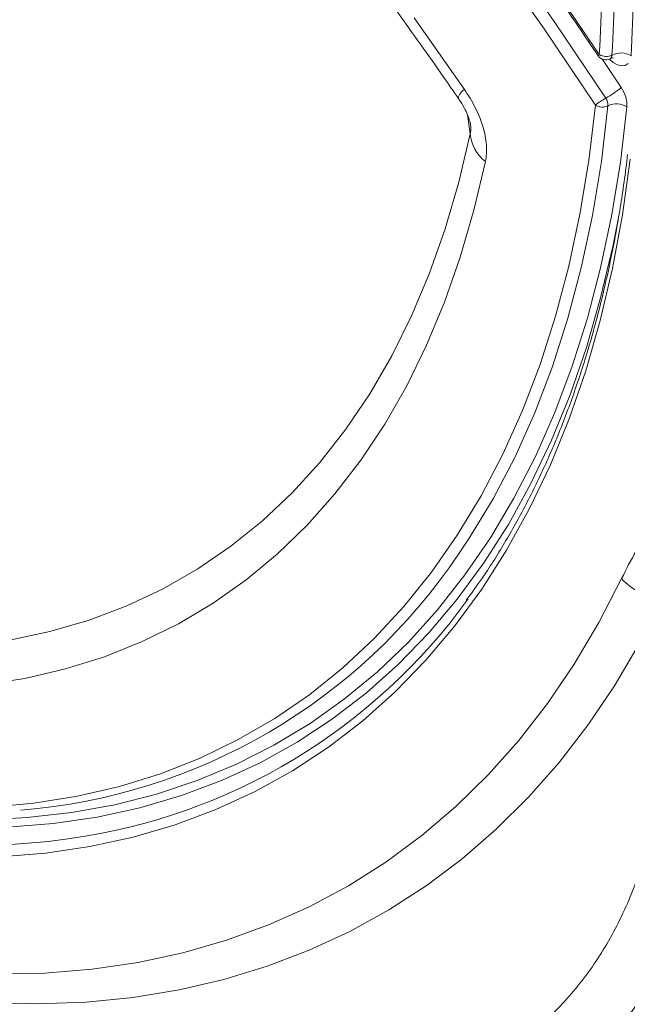
# Model space of a CAD drawing. Units: millimetres. Extents: x 203 to 8603, y 104 to 6044.
# Drawn here: x 2365 to 2416, y 2593 to 2675 of the extents above; entities that cross this region are included whole.
import ezdxf

# ---------------------------------------------------------------- set-up
doc = ezdxf.new("R2010")
doc.units = ezdxf.units.MM
doc.linetypes.add('SLD-Solid', pattern=[0])
doc.layers.add('ACO_DRAINAGE', color=7, linetype='SLD-Solid')

# ---------------------------------------------------------------- blocks, each defined once
blk = doc.blocks.new('ACO-46114 46115 46116 46117-ISO')
at = {"layer": 'ACO_DRAINAGE', "linetype": 'SLD-Solid', "lineweight": 18}
for p, q in [((13.1159, 25.5479), (12.8214, 25.9678)), ((13.0591, 25.5074), (12.7657, 25.9259)), ((13.0783, 25.7862), (13.3669, 25.3631)), ((12.3341, 25.5671), (12.615, 25.1688)), ((13.4025, 25.1207), (13.1159, 25.5479)), ((13.3447, 25.0817), (13.0591, 25.5074)), ((13.3607, 25.3559), (13.3612, 25.3573)), ((13.3607, 25.3557), (13.3607, 25.3559)), ((13.3612, 25.3573), (13.3633, 25.3598)), ((13.3633, 25.3598), (13.3669, 25.3631)), ((13.3851, 25.3366), (13.4891, 25.1793)), ((13.444, 25.3195), (13.4229, 25.3379)), ((13.4679, 25.3058), (13.444, 25.3195)), ((13.491, 25.3002), (13.4679, 25.3058)), ((13.5114, 25.3029), (13.491, 25.3002)), ((13.5277, 25.3137), (13.5114, 25.3029)), ((13.3079, 24.7729), (13.3447, 25.0817)), ((13.3782, 24.767), (13.4152, 25.0775)), ((12.6476, 24.9224), (12.6314, 25.0282)), ((13.521, 25.0711), (13.4843, 24.7627)), ((12.584, 24.6523), (12.6476, 24.9224)), ((12.7321, 24.768), (12.6681, 24.4956)), ((13.2586, 24.4734), (13.3079, 24.7729)), ((13.3286, 24.4659), (13.3782, 24.767)), ((13.4843, 24.7627), (13.4353, 24.4635)), ((13.5391, 24.7808), (13.4957, 24.4709)), ((12.5082, 24.3928), (12.584, 24.6523)), ((12.6681, 24.4956), (12.5921, 24.2339)), ((13.1969, 24.1839), (13.2586, 24.4734)), ((13.4957, 24.4709), (13.4397, 24.1708)), ((13.4417, 24.2933), (13.4789, 24.484)), ((13.2666, 24.1749), (13.3286, 24.4659)), ((13.4353, 24.4635), (13.3742, 24.174)), ((12.4205, 24.1447), (12.5082, 24.3928)), ((13.3744, 24.0071), (13.4417, 24.2933)), ((12.5921, 24.2339), (12.5041, 23.9833)), ((12.3209, 23.9083), (12.4205, 24.1447)), ((13.123, 23.9049), (13.1969, 24.1839)), ((13.1923, 23.8944), (13.2666, 24.1749)), ((13.3742, 24.174), (13.301, 23.8949)), ((13.4397, 24.1708), (13.3715, 23.8809)), ((12.5041, 23.9833), (12.4045, 23.7444)), ((13.2949, 23.7316), (13.3744, 24.0071)), ((12.2097, 23.6843), (12.3209, 23.9083)), ((13.0369, 23.6369), (13.123, 23.9049)), ((13.1058, 23.6249), (13.1923, 23.8944)), ((13.301, 23.8949), (13.2159, 23.6266)), ((13.3715, 23.8809), (13.291, 23.6017)), ((12.4045, 23.7444), (12.2933, 23.5176)), ((13.2036, 23.4672), (13.2949, 23.7316)), ((12.0872, 23.4731), (12.2097, 23.6843)), ((12.939, 23.3804), (13.0369, 23.6369)), ((13.0073, 23.3671), (13.1058, 23.6249)), ((13.2159, 23.6266), (13.1191, 23.3695)), ((13.291, 23.6017), (13.1984, 23.3338)), ((12.2933, 23.5176), (12.1708, 23.3035)), ((11.9535, 23.2751), (12.0872, 23.4731)), ((13.1005, 23.2144), (13.2036, 23.4672)), ((12.8293, 23.136), (12.939, 23.3804)), ((12.897, 23.1214), (13.0073, 23.3671)), ((13.1191, 23.3695), (13.0106, 23.1243)), ((13.1984, 23.3338), (13.094, 23.0777)), ((11.809, 23.0907), (11.9535, 23.2751)), ((12.1708, 23.3035), (12.0373, 23.1025)), ((12.9858, 22.9737), (13.1005, 23.2144)), ((12.0373, 23.1025), (11.893, 22.9149)), ((12.708, 22.9041), (12.8293, 23.136)), ((12.7751, 22.8882), (12.897, 23.1214)), ((13.0106, 23.1243), (12.8908, 22.8913)), ((11.654, 22.9204), (11.809, 23.0907)), ((13.094, 23.0777), (12.9778, 22.8338)), ((12.8598, 22.7455), (12.9858, 22.9737)), ((11.4887, 22.7645), (11.654, 22.9204)), ((11.893, 22.9149), (11.7382, 22.7412)), ((12.5754, 22.6851), (12.708, 22.9041)), ((12.6418, 22.668), (12.7751, 22.8882)), ((12.8908, 22.8913), (12.7598, 22.671)), ((12.9778, 22.8338), (12.8501, 22.6026)), ((11.3136, 22.6233), (11.4887, 22.7645)), ((11.7382, 22.7412), (11.5732, 22.5818)), ((12.7227, 22.5303), (12.8598, 22.7455)), ((12.4318, 22.4794), (12.5754, 22.6851)), ((12.5828, 22.5799), (12.6418, 22.668)), ((12.7598, 22.671), (12.6179, 22.4638)), ((11.1291, 22.4972), (11.3136, 22.6233)), ((11.5732, 22.5818), (11.3985, 22.4369)), ((12.8501, 22.6026), (12.7112, 22.3846)), ((10.9355, 22.3864), (11.1291, 22.4972)), ((12.5747, 22.3284), (12.7227, 22.5303)), ((12.2774, 22.2875), (12.4318, 22.4794)), ((12.6179, 22.4638), (12.4654, 22.27)), ((13.3647, 22.1982), (13.4911, 22.4432)), ((10.7331, 22.2911), (10.9355, 22.3864)), ((11.3985, 22.4369), (11.2143, 22.3068)), ((12.7112, 22.3846), (12.5613, 22.1801)), ((12.4162, 22.1403), (12.5747, 22.3284)), ((10.5226, 22.2116), (10.7331, 22.2911)), ((11.2143, 22.3068), (11.021, 22.1919)), ((12.1125, 22.1097), (12.2774, 22.2875)), ((12.4654, 22.27), (12.3025, 22.0901)), ((10.3042, 22.1479), (10.5226, 22.2116)), ((11.021, 22.1919), (10.819, 22.0923)), ((12.5613, 22.1801), (12.4007, 21.9895)), ((13.2269, 21.9661), (13.3647, 22.1982)), ((10.0786, 22.1003), (10.3042, 22.1479)), ((11.9374, 21.9464), (12.1125, 22.1097)), ((12.2473, 21.9663), (12.4162, 22.1403)), ((10.819, 22.0923), (10.6088, 22.0083)), ((12.3025, 22.0901), (12.1296, 21.9243)), ((13.589, 22.08), (13.451, 21.8465)), ((10.6088, 22.0083), (10.3907, 21.94)), ((11.7525, 21.7979), (11.9374, 21.9464)), ((12.0685, 21.8067), (12.2473, 21.9663)), ((12.4007, 21.9895), (12.2296, 21.8132)), ((13.0781, 21.7473), (13.2269, 21.9661)), ((10.3907, 21.94), (10.1652, 21.8876)), ((12.1296, 21.9243), (11.9468, 21.7731)), ((10.1652, 21.8876), (9.9328, 21.8512)), ((13.451, 21.8465), (13.302, 21.6262)), ((11.5581, 21.6644), (11.7525, 21.7979)), ((11.8801, 21.6618), (12.0685, 21.8067)), ((12.2296, 21.8132), (12.0484, 21.6514)), ((11.9468, 21.7731), (11.7547, 21.6365)), ((12.9184, 21.542), (13.0781, 21.7473)), ((11.3546, 21.5461), (11.5581, 21.6644)), ((11.7547, 21.6365), (11.5536, 21.515)), ((11.6823, 21.5318), (11.8801, 21.6618)), ((12.0484, 21.6514), (11.8575, 21.5046)), ((13.302, 21.6262), (13.1423, 21.4192)), ((11.1424, 21.4435), (11.3546, 21.5461)), ((11.5536, 21.515), (11.3437, 21.4087)), ((11.4757, 21.4171), (11.6823, 21.5318)), ((12.7482, 21.3508), (12.9184, 21.542)), ((11.8575, 21.5046), (11.6572, 21.373)), ((10.9219, 21.3565), (11.1424, 21.4435)), ((11.3437, 21.4087), (11.1256, 21.3178)), ((11.2605, 21.3178), (11.4757, 21.4171)), ((13.1423, 21.4192), (12.9722, 21.226)), ((10.6934, 21.2855), (10.9219, 21.3565)), ((11.6572, 21.373), (11.4478, 21.2567)), ((12.5678, 21.1739), (12.7482, 21.3508)), ((11.1256, 21.3178), (10.8996, 21.2425)), ((11.0372, 21.2341), (11.2605, 21.3178)), ((10.4575, 21.2305), (10.6934, 21.2855)), ((10.8996, 21.2425), (10.6662, 21.183)), ((10.8061, 21.1661), (11.0372, 21.2341)), ((11.4478, 21.2567), (11.2298, 21.1561)), ((9.9651, 21.1689), (10.2146, 21.1916)), ((10.2146, 21.1916), (10.4575, 21.2305)), ((10.6662, 21.183), (10.4257, 21.1393)), ((12.9722, 21.226), (12.792, 21.0469)), ((10.4257, 21.1393), (10.1786, 21.1115)), ((10.5677, 21.1141), (10.8061, 21.1661)), ((11.2298, 21.1561), (11.0035, 21.0713)), ((12.3774, 21.0115), (12.5678, 21.1739)), ((10.1786, 21.1115), (9.9254, 21.0997)), ((10.0709, 21.0581), (10.3225, 21.0781)), ((10.3225, 21.0781), (10.5677, 21.1141)), ((11.0035, 21.0713), (10.7694, 21.0025)), ((12.792, 21.0469), (12.6019, 20.8822)), ((10.2967, 20.9792), (10.0431, 20.959)), ((10.4184, 20.9949), (10.2967, 20.9792)), ((10.7694, 21.0025), (10.5279, 20.9498)), ((12.1775, 20.8641), (12.3774, 21.0115)), ((10.2795, 20.9132), (10.0246, 20.893)), ((10.5279, 20.9498), (10.2795, 20.9132)), ((11.9682, 20.7318), (12.1775, 20.8641)), ((12.6019, 20.8822), (12.4024, 20.7322)), ((11.7501, 20.6149), (11.9682, 20.7318)), ((12.4024, 20.7322), (12.1936, 20.597)), ((11.5234, 20.5136), (11.7501, 20.6149)), ((12.1936, 20.597), (11.976, 20.477)), ((11.2886, 20.428), (11.5234, 20.5136)), ((11.976, 20.477), (11.7499, 20.3724)), ((11.0461, 20.3583), (11.2886, 20.428)), ((10.7962, 20.3047), (11.0461, 20.3583)), ((11.7499, 20.3724), (11.5157, 20.2832)), ((10.5395, 20.2671), (10.7962, 20.3047)), ((10.0071, 20.2405), (10.2763, 20.2457)), ((10.2763, 20.2457), (10.5395, 20.2671)), ((11.5157, 20.2832), (11.2737, 20.2097)), ((11.2737, 20.2097), (11.0245, 20.152)), ((11.0245, 20.152), (10.7684, 20.1101)), ((10.2371, 20.0743), (9.9628, 20.0804)), ((10.5058, 20.0842), (10.2371, 20.0743)), ((10.7684, 20.1101), (10.5058, 20.0842))]:
    blk.add_line(p, q, dxfattribs=at)
for centre, radius, start, end in [((4.2735, 25.8813), 9.1082, 356.73864, 5.67027), ((4.2952, 25.8813), 9.1572, 356.73871, 5.67022), ((4.3281, 25.8814), 9.2304, 356.7387, 5.67027), ((13.4023, 25.3835), 0.05, 213.7275, 299.9973), ((13.4047, 25.4252), 0.0727, 238.7184, 296.8855), ((13.4143, 25.3595), 0.0233, 303.4164, 2.1137), ((13.4869, 25.2632), 0.109, 58.713, 116.8929), ((12.6547, 25.1033), 0.0767, 121.222, 166.6349), ((13.0337, 25.7598), 0.7379, 299.9872, 308.1152), ((13.3443, 25.0779), 0.1768, 357.8171, 35.0009), ((13.6484, 24.6946), 0.492, 119.9883, 128.1144), ((13.3836, 25.1406), 0.0706, 236.5497, 296.5979), ((13.3445, 25.0802), 0.0707, 357.8188, 34.9991), ((13.4626, 24.9828), 0.1059, 56.5472, 116.6039), ((12.8549, 24.9356), 0.2077, 183.6364, 233.7672), ((9.882, 24.3985), 3.256, 274.5973, 326.0457), ((13.7717, 22.7075), 0.3855, 223.2999, 261.6883), ((9.9621, 24.2614), 3.2982, 277.952, 324.181)]:
    blk.add_arc(centre, radius, start, end, dxfattribs=at)
for points, knots in [([(1.496, 33.1965), (1.5094, 33.1981), (1.6202, 33.2114), (1.8339, 33.2228), (2.1371, 33.2295), (2.4458, 33.2204), (2.759, 33.1973), (3.0765, 33.1598), (3.398, 33.108), (3.7232, 33.042), (4.0516, 32.9617), (4.383, 32.8674), (4.717, 32.7591), (5.0533, 32.6369), (5.3914, 32.5009), (5.7311, 32.3512), (6.072, 32.1882), (6.4137, 32.0118), (6.7559, 31.8223), (7.0981, 31.6199), (7.4401, 31.4048), (7.7814, 31.1772), (8.1218, 30.9374), (8.4608, 30.6856), (8.798, 30.4221), (9.1332, 30.1471), (9.466, 29.861), (9.7959, 29.564), (10.1227, 29.2565), (10.446, 28.9388), (10.7655, 28.6113), (11.0808, 28.2742), (11.3915, 27.9279), (11.6974, 27.5729), (11.9982, 27.2094), (12.2934, 26.8379), (12.5829, 26.4588), (12.8661, 26.0723), (13.1256, 25.7045), (13.2881, 25.4635), (13.3607, 25.3558)], [0, 0, 0, 0, 0.00372, 0.030833, 0.057939, 0.085036, 0.112126, 0.139209, 0.166286, 0.193358, 0.220426, 0.247491, 0.274553, 0.301612, 0.32867, 0.355727, 0.382784, 0.40984, 0.436896, 0.463952, 0.491008, 0.518065, 0.545122, 0.57218, 0.599239, 0.626298, 0.653359, 0.68042, 0.707481, 0.734544, 0.761607, 0.78867, 0.815735, 0.8428, 0.869865, 0.896931, 0.923997, 0.951064, 0.978131, 1, 1, 1, 1]), ([(-0.999, 32.0275), (-1.0118, 31.9756), (-1.049, 31.8254), (-1.1022, 31.5698), (-1.1548, 31.258), (-1.1963, 30.9377), (-1.2266, 30.6095), (-1.2458, 30.2739), (-1.2537, 29.9313), (-1.2504, 29.5822), (-1.236, 29.227), (-1.2103, 28.8664), (-1.1735, 28.5007), (-1.1256, 28.1305), (-1.0667, 27.7564), (-0.9969, 27.3787), (-0.9162, 26.998), (-0.8248, 26.6149), (-0.7229, 26.2299), (-0.6104, 25.8436), (-0.4877, 25.4563), (-0.3549, 25.0688), (-0.2121, 24.6815), (-0.0596, 24.2949), (0.1024, 23.9097), (0.2737, 23.5262), (0.4541, 23.1451), (0.6433, 22.7669), (0.841, 22.3921), (1.0471, 22.0212), (1.2611, 21.6547), (1.4828, 21.2932), (1.7119, 20.9371), (1.948, 20.587), (2.1909, 20.2432), (2.4403, 19.9064), (2.6957, 19.5769), (2.9568, 19.2552), (3.2232, 18.9418), (3.4947, 18.6371), (3.7707, 18.3415), (4.051, 18.0554), (4.3352, 17.7792), (4.6228, 17.5133), (4.9134, 17.2581), (5.2067, 17.014), (5.5023, 16.7812), (5.7998, 16.56), (6.0986, 16.3509), (6.3986, 16.1541), (6.6991, 15.9699), (6.9998, 15.7984), (7.3004, 15.6401), (7.6003, 15.495), (7.8992, 15.3635), (8.1966, 15.2456), (8.4922, 15.1416), (8.7855, 15.0516), (9.0761, 14.9757), (9.3636, 14.9141), (9.6476, 14.8668), (9.9277, 14.834), (10.2036, 14.8153), (10.4744, 14.8123), (10.6729, 14.8175), (10.7794, 14.8283), (10.7992, 14.8302)], [0, 0, 0, 0, 0.008395, 0.02433, 0.040267, 0.056206, 0.072145, 0.088085, 0.104025, 0.119965, 0.135905, 0.151845, 0.167784, 0.183722, 0.19966, 0.215597, 0.231533, 0.247469, 0.263404, 0.279339, 0.295273, 0.311206, 0.327139, 0.343072, 0.359004, 0.374937, 0.390868, 0.4068, 0.422731, 0.438663, 0.454594, 0.470525, 0.486457, 0.502389, 0.51832, 0.534252, 0.550185, 0.566117, 0.58205, 0.597984, 0.613918, 0.629852, 0.645788, 0.661723, 0.67766, 0.693597, 0.709535, 0.725474, 0.741413, 0.757354, 0.773294, 0.789236, 0.805178, 0.82112, 0.837062, 0.853004, 0.868945, 0.884885, 0.900824, 0.91676, 0.932693, 0.948622, 0.964547, 0.980466, 0.996378, 1, 1, 1, 1]), ([(6.2452, 30.9776), (6.3075, 30.9464), (6.4766, 30.8619), (6.7534, 30.7094), (7.0749, 30.5217), (7.3966, 30.3207), (7.7179, 30.1074), (8.0385, 29.8818), (8.358, 29.6443), (8.676, 29.395), (8.9921, 29.1343), (9.3059, 28.8625), (9.6171, 28.5799), (9.9252, 28.2868), (10.2299, 27.9835), (10.5308, 27.6705), (10.8276, 27.348), (11.1198, 27.0165), (11.4072, 26.6763), (11.6894, 26.3279), (11.966, 25.9717), (12.2367, 25.608), (12.4403, 25.323), (12.5535, 25.1595), (12.5801, 25.121)], [0, 0, 0, 0, 0.027929, 0.075729, 0.123531, 0.171337, 0.219148, 0.266967, 0.314794, 0.36263, 0.410475, 0.458329, 0.506193, 0.554066, 0.601947, 0.649837, 0.697736, 0.745641, 0.793553, 0.841471, 0.889396, 0.937324, 0.985257, 1, 1, 1, 1]), ([(-2.191, 30.7945), (-2.2356, 30.7295), (-2.3365, 30.5827), (-2.4819, 30.3399), (-2.6291, 30.069), (-2.7658, 29.7865), (-2.8923, 29.4932), (-3.0083, 29.1893), (-3.1137, 28.875), (-3.2083, 28.5509), (-3.2922, 28.2171), (-3.3651, 27.8741), (-3.427, 27.5223), (-3.4778, 27.1619), (-3.5175, 26.7936), (-3.5461, 26.4175), (-3.5635, 26.0342), (-3.5697, 25.644), (-3.5647, 25.2474), (-3.5485, 24.8447), (-3.5211, 24.4366), (-3.4826, 24.0232), (-3.433, 23.6052), (-3.3723, 23.183), (-3.3007, 22.7569), (-3.2182, 22.3275), (-3.1248, 21.8953), (-3.0208, 21.4607), (-2.9062, 21.0241), (-2.7811, 20.5861), (-2.6456, 20.147), (-2.5, 19.7075), (-2.3444, 19.2678), (-2.1789, 18.8286), (-2.0037, 18.3903), (-1.8191, 17.9534), (-1.6251, 17.5183), (-1.4221, 17.0854), (-1.2102, 16.6554), (-0.9897, 16.2285), (-0.7607, 15.8054), (-0.5236, 15.3863), (-0.2787, 14.9719), (-0.026, 14.5625), (0.2339, 14.1585), (0.501, 13.7605), (0.7749, 13.3688), (1.0552, 12.9839), (1.3418, 12.6061), (1.6343, 12.2359), (1.9323, 11.8736), (2.2356, 11.5198), (2.5439, 11.1746), (2.8568, 10.8386), (3.1739, 10.5121), (3.4949, 10.1954), (3.8196, 9.8888), (4.1475, 9.5928), (4.4783, 9.3075), (4.8116, 9.0334), (5.1471, 8.7707), (5.4844, 8.5198), (5.8232, 8.2808), (6.1631, 8.054), (6.5037, 7.8397), (6.8447, 7.6381), (7.1857, 7.4495), (7.5264, 7.274), (7.8663, 7.1119), (8.2051, 6.9632), (8.5424, 6.8282), (8.878, 6.7071), (9.2113, 6.5999), (9.5422, 6.5068), (9.8701, 6.4279), (10.1947, 6.3633), (10.5158, 6.3129), (10.8328, 6.2771), (11.1456, 6.2555), (11.4536, 6.2489), (11.731, 6.2544), (11.9032, 6.2687), (11.9765, 6.2747)], [0, 0, 0, 0, 0.009958, 0.022512, 0.035068, 0.047629, 0.060193, 0.072759, 0.085328, 0.0979, 0.110473, 0.123047, 0.135623, 0.1482, 0.160777, 0.173354, 0.185932, 0.19851, 0.211087, 0.223665, 0.236242, 0.248819, 0.261396, 0.273972, 0.286548, 0.299124, 0.311699, 0.324274, 0.336849, 0.349423, 0.361997, 0.374571, 0.387144, 0.399717, 0.41229, 0.424863, 0.437436, 0.450008, 0.462581, 0.475153, 0.487725, 0.500297, 0.51287, 0.525442, 0.538014, 0.550587, 0.563159, 0.575732, 0.588304, 0.600877, 0.61345, 0.626024, 0.638597, 0.651171, 0.663745, 0.67632, 0.688895, 0.70147, 0.714045, 0.726621, 0.739198, 0.751775, 0.764352, 0.776929, 0.789507, 0.802085, 0.814664, 0.827243, 0.839821, 0.8524, 0.864979, 0.877557, 0.890135, 0.902712, 0.915287, 0.927862, 0.940434, 0.953005, 0.965572, 0.978137, 0.990699, 1, 1, 1, 1]), ([(13.4274, 25.3393), (13.4324, 25.3415), (13.441, 25.3453), (13.4435, 25.3445), (13.4446, 25.3442)], [0, 0, 0, 0, 0.574019, 1, 1, 1, 1]), ([(12.615, 25.1688), (12.626, 25.1528), (12.6366, 25.1365), (12.6566, 25.103), (12.6661, 25.0858), (12.6835, 25.0512), (12.6915, 25.0338), (12.7059, 24.9985), (12.7123, 24.9805), (12.723, 24.9451), (12.7274, 24.9276), (12.734, 24.8931), (12.7363, 24.876), (12.7399, 24.8263), (12.7379, 24.7959), (12.7321, 24.768)], [0, 0, 0, 0, 0.125, 0.125, 0.25, 0.25, 0.375, 0.375, 0.5, 0.5, 0.625, 0.625, 0.75, 0.75, 1, 1, 1, 1]), ([(12.5797, 25.1204), (12.5843, 25.1141), (12.599, 25.0937), (12.6186, 25.0583), (12.6374, 25.0165), (12.647, 24.9846), (12.65, 24.9668), (12.6501, 24.9634), (12.6501, 24.9632)], [0, 0, 0, 0, 0.120559, 0.38627, 0.603164, 0.819012, 0.990568, 1, 1, 1, 1]), ([(12.6476, 24.9224), (12.6489, 24.9293), (12.6511, 24.9407), (12.6512, 24.9575), (12.6496, 24.9665), (12.6492, 24.9683)], [0, 0, 0, 0, 0.556914, 0.912378, 1, 1, 1, 1]), ([(13.5248, 24.807), (13.5184, 24.7558), (13.4999, 24.607), (13.4607, 24.367), (13.4039, 24.0905), (13.3362, 23.8233), (13.2578, 23.5657), (13.1689, 23.3183), (13.0696, 23.0814), (12.9601, 22.8552), (12.8402, 22.6408), (12.7289, 22.4631), (12.6538, 22.362), (12.6255, 22.3239)], [0, 0, 0, 0, 0.051874, 0.150521, 0.249175, 0.347838, 0.446514, 0.54521, 0.643933, 0.742689, 0.841485, 0.940331, 1, 1, 1, 1]), ([(13.4911, 22.4432), (13.517, 22.4959), (13.5686, 22.601), (13.6536, 22.713), (13.7335, 22.7677), (13.7912, 22.7718), (13.8343, 22.7559), (13.8724, 22.7253), (13.9083, 22.6794), (13.9387, 22.625), (13.9721, 22.5467), (14.0039, 22.4427), (14.0311, 22.3162), (14.042, 22.2308), (14.0475, 22.188)], [0, 0, 0, 0, 0.183294, 0.365701, 0.46636, 0.518383, 0.552117, 0.589651, 0.626909, 0.670722, 0.714763, 0.801357, 0.900614, 1, 1, 1, 1]), ([(10.4111, 19.626), (10.476, 19.6082), (10.6763, 19.5532), (10.993, 19.4982), (11.3661, 19.4592), (11.7215, 19.4598), (12.0584, 19.4984), (12.3689, 19.5749), (12.651, 19.6883), (12.9052, 19.8393), (13.1289, 20.0295), (13.3211, 20.2579), (13.479, 20.5208), (13.6016, 20.8161), (13.6887, 21.145), (13.7375, 21.5079), (13.7512, 21.9006), (13.7277, 22.1843), (13.7159, 22.3261)], [0, 0, 0, 0, 0.029141, 0.089905, 0.150462, 0.214155, 0.278078, 0.342084, 0.406016, 0.469715, 0.535218, 0.600959, 0.666786, 0.732536, 0.798048, 0.865336, 0.932709, 1, 1, 1, 1]), ([(13.995, 21.7804), (13.9969, 21.7104), (14.002, 21.5231), (13.9802, 21.2395), (13.933, 20.9327), (13.8589, 20.6509), (13.761, 20.3934), (13.637, 20.1561), (13.4863, 19.9409), (13.3088, 19.7495), (13.1104, 19.5881), (12.8932, 19.4559), (12.6595, 19.3516), (12.4033, 19.2721), (12.1245, 19.2193), (11.8236, 19.1941), (11.4635, 19.1978), (11.0366, 19.2451), (10.5888, 19.3409), (10.1758, 19.462), (9.8064, 19.5925), (9.4099, 19.7551), (8.9861, 19.9531), (8.5352, 20.1919), (8.1597, 20.4073), (7.9334, 20.5538), (7.8619, 20.6002)], [0, 0, 0, 0, 0.025586, 0.068463, 0.111338, 0.152878, 0.194451, 0.235991, 0.278806, 0.321659, 0.364474, 0.404863, 0.445284, 0.485672, 0.5273, 0.568964, 0.610592, 0.66824, 0.725889, 0.765424, 0.804991, 0.844526, 0.889411, 0.934344, 0.979229, 1, 1, 1, 1])]:
    blk.add_open_spline(points, degree=3, knots=knots, dxfattribs=at)

msp = doc.modelspace()

# ---------------------------------------------------------------- block references
at = {"xscale": 15, "yscale": 15, "zscale": 15}
msp.add_blockref('ACO-46114 46115 46116 46117-ISO', (2213.217, 2291.457), dxfattribs=at)

doc.saveas('drawing.dxf')
